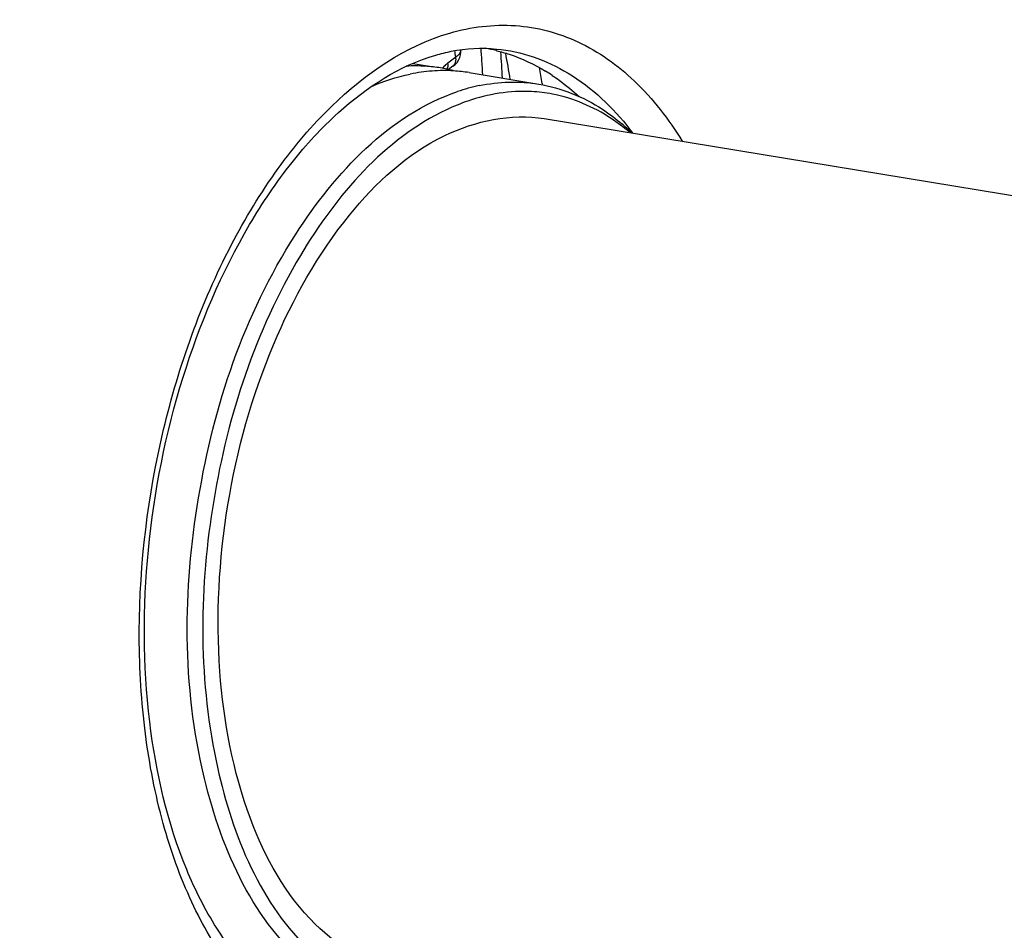
# Model space of a CAD drawing. Units: millimetres. Extents: x 0 to 594, y 0 to 420.
# Drawn here: x 303 to 310, y 58 to 65 of the extents above; entities that cross this region are included whole.
import ezdxf

# ---------------------------------------------------------------- set-up
doc = ezdxf.new("R2010")
doc.units = ezdxf.units.MM
doc.header["$LTSCALE"] = 32.67
doc.layers.get('0').update_dxf_attribs({"linetype": 'CONTINUOUS'})
for name, color, linetype in [('7_ALL_FEATURES', 7, 'CONTINUOUS'), ('AXES', 7, 'CONTINUOUS'), ('SOLIDES', 7, 'CONTINUOUS')]:
    doc.layers.add(name, color=color, linetype=linetype)

msp = doc.modelspace()

# ---------------------------------------------------------------- linework, layer by layer
at = {"color": 7, "linetype": 'CONTINUOUS'}
for points, knots in [([(302.488796, 38.983863), (302.106706, 39.038168), (301.344512, 39.208347), (300.242882, 39.642128), (299.189429, 40.250525), (297.82968, 41.31079), (296.298914, 43.076254), (294.833609, 45.703398), (293.727519, 48.807223), (293.011723, 52.291689), (292.70636, 56.049225), (292.820735, 59.96189), (293.351099, 63.906031), (294.280651, 67.756574), (295.579934, 71.391516), (297.208254, 74.696232), (299.115237, 77.56732), (301.245503, 79.91578), (303.537119, 81.666873), (305.20851, 82.425676), (306.034566, 82.666194)], [0, 0, 0, 0, 0.02198444, 0.04427344, 0.06719671, 0.09103818, 0.14222703, 0.19899614, 0.26149685, 0.32919612, 0.40107252, 0.4757748, 0.55175207, 0.62736854, 0.70101217, 0.77120489, 0.83672288, 0.89673747, 0.95098981, 1, 1, 1, 1]), ([(309.246063, 81.164919), (308.797857, 81.238425), (307.872374, 81.295781), (306.469284, 81.106154), (305.063581, 80.647086), (303.151372, 79.656126), (301.375771, 78.169835), (299.776807, 76.333132), (298.197782, 74.117216), (296.504861, 70.91318), (294.999665, 66.651441), (294.050323, 62.100509), (293.81684, 58.980455), (293.809483, 57.426311)], [0, 0, 0, 0, 0.04359308, 0.08830654, 0.13512486, 0.18480583, 0.29428654, 0.35458344, 0.41837512, 0.55503224, 0.70076796, 0.85083299, 1, 1, 1, 1]), ([(294.212468, 57.360222), (294.219824, 58.914365), (294.453307, 62.034419), (295.402649, 66.585349), (296.907844, 70.847086), (298.600764, 74.051122), (300.179788, 76.267038), (301.778751, 78.103742), (303.554351, 79.590033), (305.46656, 80.580994), (306.872262, 81.040064), (308.275351, 81.229691), (309.200834, 81.172338), (309.64904, 81.098832)], [0, 0, 0, 0, 0.14916699, 0.29923201, 0.44496772, 0.58162483, 0.64541652, 0.70571342, 0.81519415, 0.86487512, 0.91169346, 0.95640692, 1, 1, 1, 1]), ([(294.79847, 62.48837), (295.047311, 64.087634), (295.751518, 67.20099), (297.401124, 71.54289), (299.239374, 74.758002), (300.939868, 76.927469), (302.262758, 78.285748), (303.647803, 79.397572), (305.077055, 80.246438), (306.531756, 80.818322), (307.99172, 81.101656), (309.434069, 81.088517), (310.83367, 80.777105), (312.165284, 80.174037), (312.971543, 79.60171), (313.355545, 79.277983)], [0, 0, 0, 0, 0.16180696, 0.31789281, 0.46286328, 0.52997062, 0.59303779, 0.65199781, 0.70702934, 0.75860067, 0.80749596, 0.85479573, 0.90178429, 0.94978844, 1, 1, 1, 1]), ([(314.874174, 80.510585), (315.949733, 79.12055), (317.228369, 76.647931), (318.329057, 73.048949), (318.903576, 70.013828), (319.187644, 66.801164), (319.174337, 62.335783), (318.575259, 57.836772), (317.422836, 53.477998), (316.302017, 50.36922), (314.945843, 47.480177), (313.379217, 44.868257), (311.629583, 42.585368), (309.724372, 40.677171), (307.69289, 39.185658), (306.229524, 38.475312), (305.495009, 38.212807)], [0, 0, 0, 0, 0.10980561, 0.1706572, 0.23503332, 0.30235592, 0.37186609, 0.51372547, 0.58428318, 0.6532899, 0.71989148, 0.78337152, 0.84321098, 0.89915303, 0.95126781, 1, 1, 1, 1]), ([(298.441581, 44.262363), (297.99275, 44.814152), (297.164583, 46.057136), (296.18549, 48.168133), (295.435416, 50.557829), (294.930171, 53.17364), (294.679968, 55.959232), (294.694175, 59.843108), (295.228332, 63.757613), (296.253097, 67.541625), (297.246359, 70.227378), (298.443361, 72.70624), (299.818375, 74.924275), (301.341995, 76.833005), (302.983362, 78.390833), (304.70864, 79.562243), (305.93834, 80.084071), (306.54747, 80.261427)], [0, 0, 0, 0, 0.05188647, 0.1083398, 0.16924079, 0.23413653, 0.3023251, 0.3729259, 0.51716418, 0.58879113, 0.65863668, 0.72573755, 0.78926987, 0.84861229, 0.90342101, 0.95372003, 1, 1, 1, 1])]:
    msp.add_open_spline(points, degree=3, knots=knots, dxfattribs=at)
at = {"color": 9, "linetype": 'CONTINUOUS'}
msp.add_open_spline([(295.324697, 72.342431), (294.469473, 70.441769), (293.096601, 66.416201), (292.048451, 60.162425), (292.026891, 54.908858), (292.56573, 50.917817), (293.221304, 48.175159), (294.122517, 45.685936), (295.253399, 43.49833), (296.594816, 41.655293), (298.125254, 40.195123), (299.81914, 39.15326), (301.642429, 38.561639), (303.547534, 38.440273), (304.805877, 38.667071), (305.42384, 38.847)], degree=3, knots=[0, 0, 0, 0, 0.14949208, 0.3032453, 0.45309712, 0.52423131, 0.5917177, 0.65497138, 0.71365925, 0.76777713, 0.81773486, 0.86442594, 0.90922425, 0.95383533, 1, 1, 1, 1], dxfattribs=at)
at = {"layer": '7_ALL_FEATURES', "color": 7, "linetype": 'CONTINUOUS'}
msp.add_line((306.457765, 64.163042), (314.839678, 62.788418), dxfattribs=at)
for centre, radius, start, end in [((305.489845, 63.363064), 1.196262, 86.369076, 93.2715322), ((305.709754, 63.243426), 1.281121, 94.2084767, 101.6128731), ((305.491085, 63.391661), 1.167644, 80.7020063, 86.3409468), ((305.703373, 63.323541), 1.200754, 86.4950969, 94.1853791), ((305.491111, 63.392371), 1.166939, 78.4988403, 80.6976546), ((305.490131, 63.387619), 1.171791, 75.9912478, 78.4982127), ((305.704635, 63.356391), 1.167888, 80.7022608, 86.4583382), ((306.258669, 63.038168), 1.403134, 101.8684319, 108.8155821), ((306.302675, 63.217875), 1.149919, 79.1550086, 86.9746897), ((306.388207, 62.830171), 1.549797, 109.0189065, 115.3855496), ((305.99145, 62.891322), 1.618689, 46.1467047, 49.587374)]:
    msp.add_arc(centre, radius, start, end, dxfattribs=at)
for points in [[(305.150996, 64.400651), (305.247337, 64.443506), (305.348567, 64.477176), (305.451867, 64.498322)], [(305.970093, 64.411307), (306.116101, 64.441832), (306.270241, 64.447145), (306.417435, 64.422981)], [(306.363365, 64.366191), (306.20179, 64.374727), (306.036191, 64.347907), (305.883159, 64.295367)]]:
    msp.add_open_spline(points, degree=3, dxfattribs=at)
for points, knots in [([(304.704744, 57.778751), (304.277249, 58.116406), (303.727555, 59.358449), (303.755344, 61.330626), (304.36808, 63.201735), (305.293439, 64.192165), (305.806126, 64.366321)], [0, 0, 0, 0, 0.21862275, 0.50098411, 0.78270159, 1, 1, 1, 1]), ([(306.417435, 64.422981), (306.586397, 64.395243), (306.809524, 64.30346), (306.994477, 64.163221), (307.040826, 64.123784)], [0, 0, 0, 0, 0.7377801, 1, 1, 1, 1]), ([(307.097491, 64.062149), (307.05424, 64.098667), (306.881723, 64.22915), (306.675857, 64.31719), (306.519036, 64.347256)], [0, 0, 0, 0, 0.26171831, 1, 1, 1, 1]), ([(305.723798, 64.230325), (305.256426, 64.009196), (304.445374, 63.060039), (303.878603, 61.3086), (303.846903, 59.46518), (304.303585, 58.300292), (304.673125, 57.934725)], [0, 0, 0, 0, 0.22098016, 0.49914066, 0.77783958, 1, 1, 1, 1])]:
    msp.add_open_spline(points, degree=3, knots=knots, dxfattribs=at)
at = {"layer": 'AXES', "color": 7, "linetype": 'CONTINUOUS'}
for p, q in [((305.470613, 64.578274), (305.628598, 64.552364)), ((305.893747, 64.50888), (306.417437, 64.422996)), ((306.442682, 64.427363), (306.444265, 64.417518))]:
    msp.add_line(p, q, dxfattribs=at)
for centre, radius, start, end in [((297.239204, 63.021344), 9.077544, 9.1080627, 10.3679344), ((297.434537, 62.973976), 9.124638, 9.1651994, 9.9262736)]:
    msp.add_arc(centre, radius, start, end, dxfattribs=at)
at = {"layer": 'SOLIDES', "color": 7, "linetype": 'CONTINUOUS'}
for p, q in [((305.831507, 64.661944), (305.830001, 64.682462)), ((306.096895, 64.674757), (306.100976, 64.673763)), ((305.787609, 64.569762), (305.802709, 64.58575)), ((305.802709, 64.58575), (305.814848, 64.603247)), ((305.814848, 64.603247), (305.82381, 64.622037)), ((305.772129, 64.557083), (305.73765, 64.531861)), ((305.772146, 64.557096), (305.787609, 64.569762))]:
    msp.add_line(p, q, dxfattribs=at)
at = {"layer": 'SOLIDES', "color": 9, "linetype": 'CONTINUOUS'}
for p, q in [((305.793687, 64.624577), (305.734014, 64.580927)), ((305.996489, 64.492931), (305.995163, 64.514942))]:
    msp.add_line(p, q, dxfattribs=at)
at = {"layer": 'SOLIDES', "color": 7, "linetype": 'CONTINUOUS'}
msp.add_lwpolyline([(305.82381, 64.622037), (305.829434, 64.641898), (305.831507, 64.661944)], dxfattribs=at)
at = {"layer": 'SOLIDES', "color": 9, "linetype": 'CONTINUOUS'}
for centre, radius, start, end in [((296.455855, 63.129293), 9.456795, 9.0976407, 9.3995652), ((305.798687, 64.676937), 0.031796, 359.3359456, 9.1644257), ((291.703715, 63.644307), 14.31794, 3.9875902, 4.1957874), ((291.533331, 63.644729), 14.634254, 3.2279938, 3.9995488), ((291.601886, 63.637293), 14.42001, 3.4893667, 3.9872562), ((305.742934, 64.597063), 0.049514, 306.1630912, 314.7450115), ((305.391111, 62.748598), 2.169122, 37.0054506, 37.927398)]:
    msp.add_arc(centre, radius, start, end, dxfattribs=at)
at = {"layer": 'SOLIDES', "color": 7, "linetype": 'CONTINUOUS'}
for centre, radius, start, end in [((305.806809, 63.474517), 1.234798, 76.4127437, 80.2743971), ((305.715671, 63.280501), 1.45002, 56.4133454, 58.7460454)]:
    msp.add_arc(centre, radius, start, end, dxfattribs=at)
at = {"layer": 'SOLIDES', "color": 9, "linetype": 'CONTINUOUS'}
for points, knots in [([(305.789987, 82.71148), (304.963734, 82.470905), (303.291946, 81.711922), (300.999784, 79.960413), (298.869012, 77.611395), (296.961575, 74.739624), (295.332868, 71.434124), (294.033275, 67.798318), (293.103501, 63.94686), (292.573009, 60.001781), (292.458606, 56.088185), (292.76404, 52.329755), (293.480004, 48.844459), (294.586355, 45.739894), (296.052007, 43.112123), (297.583135, 41.346236), (298.943207, 40.285716), (299.99691, 39.677173), (301.098801, 39.243287), (301.861176, 39.073065), (302.243357, 39.018747)], [0, 0, 0, 0, 0.04901018, 0.10326251, 0.16327709, 0.22879506, 0.29898777, 0.37263138, 0.44824784, 0.5242251, 0.59892738, 0.67080379, 0.73850306, 0.8010038, 0.85777293, 0.9089618, 0.93280328, 0.95572656, 0.97801557, 1, 1, 1, 1]), ([(310.3909, 64.550915), (310.290554, 65.111579), (310.016483, 66.156134), (309.529873, 67.127116), (309.2412, 67.540454)], [0, 0, 0, 0, 0.5304592, 1, 1, 1, 1]), ([(305.712232, 57.171535), (305.566612, 57.129136), (305.264096, 57.086879), (304.811509, 57.182688), (304.401751, 57.43263), (304.051871, 57.81775), (303.77016, 58.319558), (303.563918, 58.919374), (303.439356, 59.595722), (303.38743, 60.578528), (303.541282, 61.823601), (303.954966, 62.989393), (304.434669, 63.782826), (304.934983, 64.379377), (305.414529, 64.709122), (305.748373, 64.806325)], [0, 0, 0, 0, 0.04626893, 0.09128148, 0.1383945, 0.19027793, 0.24833823, 0.31278635, 0.3829323, 0.45746357, 0.61235777, 0.76231931, 0.83109556, 0.89392558, 1, 1, 1, 1]), ([(305.748373, 64.806325), (305.90711, 64.852543), (306.239776, 64.894439), (306.733644, 64.763568), (307.169106, 64.450844), (307.394092, 64.157654), (307.494724, 63.993158)], [0, 0, 0, 0, 0.2389385, 0.47255377, 0.72130579, 1, 1, 1, 1]), ([(306.099478, 64.686411), (306.193097, 64.677167), (306.381203, 64.636376), (306.745346, 64.46476), (306.973363, 64.247063), (307.102094, 64.081876)], [0, 0, 0, 0, 0.23526005, 0.47627354, 1, 1, 1, 1]), ([(305.795014, 64.60969), (305.794987, 64.612155), (305.794732, 64.61714), (305.794098, 64.62209), (305.793687, 64.624577)], [0, 0, 0, 0, 0.49451062, 1, 1, 1, 1]), ([(305.71656, 64.566539), (305.71244, 64.562752), (305.704321, 64.554707), (305.696766, 64.546132), (305.693054, 64.541646)], [0, 0, 0, 0, 0.49011448, 1, 1, 1, 1]), ([(305.734014, 64.580927), (305.731019, 64.578735), (305.725065, 64.574095), (305.71938, 64.569132), (305.71656, 64.566539)], [0, 0, 0, 0, 0.49216108, 1, 1, 1, 1]), ([(305.729097, 64.534083), (305.731302, 64.538864), (305.734537, 64.549422), (305.735405, 64.560385), (305.735342, 64.56604)], [0, 0, 0, 0, 0.48214487, 1, 1, 1, 1]), ([(305.735342, 64.56604), (305.735314, 64.568505), (305.73506, 64.57349), (305.734426, 64.578441), (305.734014, 64.580927)], [0, 0, 0, 0, 0.49451056, 1, 1, 1, 1])]:
    msp.add_open_spline(points, degree=3, knots=knots, dxfattribs=at)
at = {"layer": 'SOLIDES', "color": 7, "linetype": 'CONTINUOUS'}
for points, knots in [([(305.64309, 64.640734), (305.681475, 64.651911), (305.830487, 64.688495), (305.986595, 64.697558), (306.099478, 64.686411)], [0, 0, 0, 0, 0.26060022, 1, 1, 1, 1]), ([(306.100976, 64.673763), (306.132783, 64.665962), (306.260607, 64.629214), (306.382347, 64.572052), (306.467989, 64.520089)], [0, 0, 0, 0, 0.24638415, 1, 1, 1, 1]), ([(304.899138, 57.367214), (304.785185, 57.393496), (304.553714, 57.488136), (304.245384, 57.736419), (303.974962, 58.087506), (303.663128, 58.709881), (303.442773, 59.675062), (303.442004, 60.936916), (303.695826, 62.208724), (304.106677, 63.182438), (304.541838, 63.828339), (304.974688, 64.302378), (305.37122, 64.561576), (305.64309, 64.640734)], [0, 0, 0, 0, 0.04075617, 0.08559106, 0.13647174, 0.19402267, 0.32705493, 0.47685758, 0.6310024, 0.7761776, 0.84182724, 0.90131645, 1, 1, 1, 1]), ([(306.517819, 64.488441), (306.535404, 64.476766), (306.606118, 64.4276), (306.672642, 64.37247), (306.720282, 64.328242)], [0, 0, 0, 0, 0.24511231, 1, 1, 1, 1]), ([(305.405519, 57.748802), (305.155815, 57.78979), (304.634655, 58.100958), (304.176846, 58.95063), (303.969833, 60.04733), (304.036559, 61.267312), (304.363212, 62.444604), (304.909912, 63.417401), (305.615249, 64.076108), (306.208493, 64.203951), (306.458162, 64.162959)], [0, 0, 0, 0, 0.09321711, 0.20753117, 0.34630377, 0.50003224, 0.65375459, 0.79250429, 0.90679496, 1, 1, 1, 1])]:
    msp.add_open_spline(points, degree=3, knots=knots, dxfattribs=at)
at = {"layer": 'SOLIDES', "color": 9, "linetype": 'CONTINUOUS'}
for points in [[(305.830481, 64.676569), (305.83025, 64.655338), (305.810878, 64.637036), (305.793687, 64.624577)], [(305.777789, 64.561896), (305.789821, 64.573813), (305.795202, 64.592757), (305.795014, 64.60969)]]:
    msp.add_open_spline(points, degree=3, dxfattribs=at)

doc.saveas('drawing.dxf')
